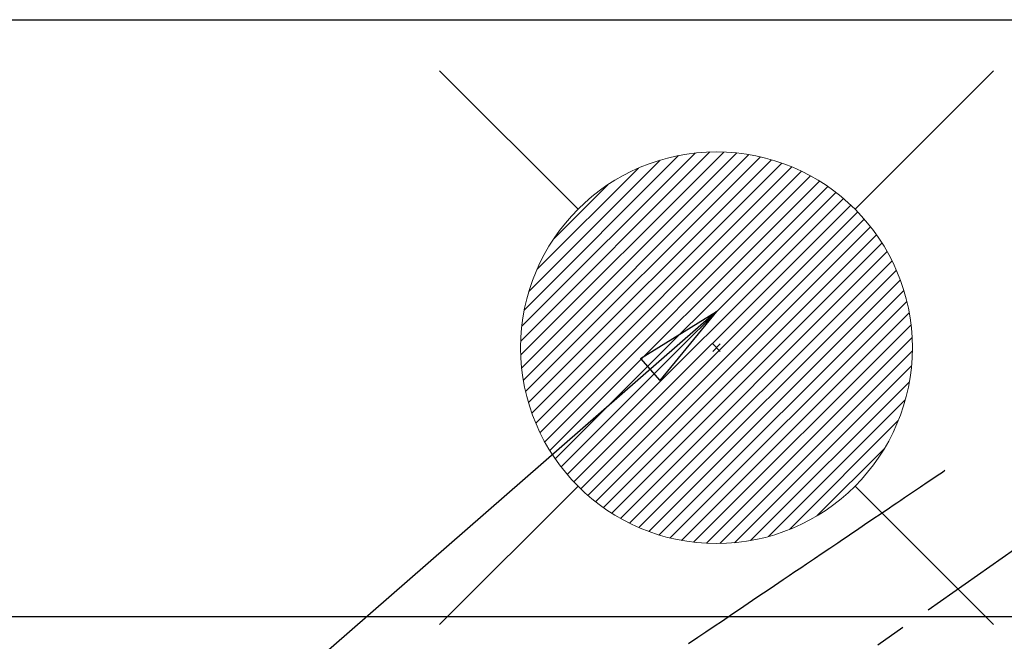
# Model space of a CAD drawing. Extents: x 28111 to 54233, y -10810 to -2410.
# Drawn here: x 43956 to 44157, y -4140 to -4013 of the extents above; entities that cross this region are included whole.
import ezdxf

# ---------------------------------------------------------------- set-up
doc = ezdxf.new("R2010")
doc.units = 0
doc.header["$LTSCALE"] = 50
doc.header["$MEASUREMENT"] = 0
doc.linetypes.add('CENTER2', pattern=[1.125, 0.75, -0.125, 0.125, -0.125])
doc.linetypes.add('HIDDEN', pattern=[0.375, 0.25, -0.125])
doc.layers.get('0').update_dxf_attribs({"linetype": 'CONTINUOUS'})
for name, color, linetype in [('126-甲板', 2, 'CONTINUOUS'), ('150-機器', 8, 'CONTINUOUS'), ('160-文字', 254, 'CONTINUOUS')]:
    doc.layers.add(name, color=color, linetype=linetype)
doc.styles.add('KH001', font='txt')
doc.dimstyles.new('KH1xx030', dxfattribs={"dimscale": 30, "dimtxt": 2, "dimasz": 0.6, "dimexe": 0.3, "dimexo": 1.2, "dimgap": 0.5, "dimtad": 3, "dimdec": 1, "dimdsep": 46, "dimlunit": 6, "dimtxsty": 'KH001', "dimblk": 'DOT', "dimcen": 1, "dimdle": 1, "dimclrd": 256, "dimclre": 256, "dimclrt": 256, "dimadec": 0, "dimazin": 0, "dimtfac": 1, "dimtdec": 1, "dimtix": 1, "dimtmove": 2, "dimatfit": 3, "dimldrblk": 'CLOSEDBLANK', "dimfxl": 1, "dimtolj": 1, "dimtzin": 0, "dimlwd": -1, "dimlwe": -1, "dimarcsym": 0})

# ---------------------------------------------------------------- blocks, each defined once
blk = doc.blocks.new('_ClosedBlank')
at = {"color": 0, "linetype": 'ByBlock', "lineweight": -2}
for p, q in [((-1, 0.167), (0, 0)), ((-1, 0.167), (-1, -0.167)), ((0, 0), (-1, -0.167))]:
    blk.add_line(p, q, dxfattribs=at)
blk = doc.blocks.new('_Dot')
at = {"color": 0, "linetype": 'ByBlock', "lineweight": -2}
blk.add_line((-0.5, 0), (-1, 0), dxfattribs=at)
at = {"color": 0, "linetype": 'ByBlock', "const_width": 0.5}
blk.add_lwpolyline([(-0.25, 0, 1), (0.25, 0, 1)], format="xyb", close=True, dxfattribs=at)

msp = doc.modelspace()

# ---------------------------------------------------------------- linework, layer by layer
at = {"layer": '126-甲板'}
msp.add_lwpolyline([(43709.33, -4013.06), (46147.33, -4013.06), (46147.33, -4660.06), (43709.33, -4660.06)], close=True, dxfattribs=at)
at = {"layer": '126-甲板', "linetype": 'Continuous'}
msp.add_lwpolyline([(44558.33, -4135.06), (43878.33, -4135.06, 0.414214), (43868.33, -4145.06), (43868.33, -4560.06, 0.414214), (43878.33, -4570.06), (44558.33, -4570.06, 0.414214), (44568.33, -4560.06), (44568.33, -4145.06, 0.414214)], format="xyb", close=True, dxfattribs=at)
at = {"layer": '150-機器', "color": 13, "linetype": 'CENTER2'}
msp.add_line((44218.33, -4079.87), (43974.32, -4250.73), dxfattribs=at)
at = {"layer": '150-機器', "color": 13, "linetype": 'HIDDEN'}
msp.add_lwpolyline([(44144.97, -4105.17), (44144.46, -4105.52), (44143.95, -4105.86), (44143.43, -4106.21), (44142.92, -4106.55), (44142.41, -4106.9), (44141.9, -4107.25), (44141.39, -4107.59), (44140.88, -4107.94), (44140.45, -4108.23), (44140.02, -4108.52), (44139.59, -4108.81), (44139.16, -4109.1), (44138.55, -4109.51), (44137.95, -4109.92), (44137.34, -4110.33), (44136.74, -4110.74), (44135.96, -4111.26), (44135.19, -4111.78), (44134.42, -4112.3), (44133.65, -4112.83), (44131.96, -4113.97), (44130.27, -4115.11), (44128.59, -4116.25), (44126.9, -4117.39), (44125.95, -4118.03), (44124.99, -4118.67), (44124.04, -4119.32), (44123.09, -4119.96), (44121.5, -4121.04), (44119.91, -4122.11), (44118.32, -4123.19), (44116.73, -4124.26), (44115.54, -4125.07), (44114.35, -4125.87), (44113.16, -4126.67), (44111.98, -4127.47), (44109.28, -4129.29), (44106.59, -4131.11), (44103.9, -4132.93), (44101.21, -4134.76), (44099.53, -4135.89), (44097.86, -4137.02), (44096.19, -4138.15), (44094.52, -4139.28), (44092.61, -4140.57)], dxfattribs=at)
at = {"layer": '160-文字', "color": 4, "linetype": 'Continuous', "lineweight": 20}
for p, q in [((44041.77, -4023.49), (44070.06, -4051.77)), ((44126.63, -4051.77), (44154.91, -4023.49)), ((44058.36, -4078.71), (44097, -4040.08)), ((44058.37, -4081.54), (44099.82, -4040.09)), ((44058.55, -4084.18), (44102.46, -4040.27)), ((44058.58, -4075.67), (44093.95, -4040.3)), ((44058.89, -4086.67), (44104.95, -4040.61)), ((44059.1, -4072.33), (44090.61, -4040.81)), ((44059.36, -4089.03), (44107.31, -4041.08)), ((44059.95, -4091.27), (44109.56, -4041.66)), ((44060.03, -4068.56), (44086.85, -4041.75)), ((44060.64, -4093.41), (44111.7, -4042.35)), ((44061.42, -4095.45), (44113.74, -4043.14)), ((44061.66, -4064.1), (44082.39, -4043.38)), ((44062.3, -4097.41), (44115.69, -4044.02)), ((44063.26, -4099.27), (44117.56, -4044.98)), ((44064.3, -4101.06), (44119.35, -4046.02)), ((44065.05, -4057.89), (44076.17, -4046.76)), ((44065.42, -4102.77), (44121.06, -4047.13)), ((44066.61, -4104.41), (44122.69, -4048.33)), ((44067.87, -4105.97), (44124.26, -4049.59)), ((44069.21, -4107.47), (44125.75, -4050.93)), ((44070.61, -4108.89), (44127.17, -4052.33)), ((44072.09, -4110.24), (44128.52, -4053.81)), ((44073.64, -4111.52), (44129.8, -4055.36)), ((44075.26, -4112.73), (44131.01, -4056.98)), ((44076.96, -4113.86), (44132.14, -4058.67)), ((44078.73, -4114.92), (44133.2, -4060.44)), ((44080.58, -4115.9), (44134.18, -4062.29)), ((44082.51, -4116.79), (44135.08, -4064.23)), ((44084.53, -4117.6), (44135.88, -4066.25)), ((44086.65, -4118.31), (44136.59, -4068.37)), ((44088.87, -4118.92), (44137.2, -4070.59)), ((44091.2, -4119.42), (44137.7, -4072.92)), ((44093.66, -4119.78), (44138.07, -4075.38)), ((44096.27, -4120), (44138.29, -4077.99)), ((44099.11, -4079.28), (44097.57, -4080.83)), ((44097.57, -4079.28), (44099.11, -4080.83)), ((44099.05, -4120.05), (44138.33, -4080.77)), ((44102.04, -4119.89), (44138.17, -4083.76)), ((44105.31, -4119.45), (44137.73, -4087.03)), ((44108.97, -4118.62), (44136.9, -4090.68)), ((44113.23, -4117.18), (44135.47, -4094.95)), ((44118.83, -4114.41), (44132.69, -4100.55)), ((44041.77, -4136.63), (44070.06, -4108.34)), ((44126.63, -4108.34), (44154.91, -4136.63))]:
    msp.add_line(p, q, dxfattribs=at)
msp.add_circle((44098.34, -4080.06), 40, dxfattribs=at)

# ---------------------------------------------------------------- leaders
at = {"layer": '160-文字', "annotation_type": 0, "has_hookline": 1, "hookline_direction": 1}
for points, text_width in [([(44728.33, -4060.06), (43741.91, -5302.04), (43723.91, -5302.04)], 1240.2), ([(44997.78, -4066.27), (43865.07, -5545.96), (43847.07, -5545.96)], 1630.05), ([(44098.34, -4072.68), (43327.92, -4744.69), (43309.92, -4744.69)], 963.96)]:
    msp.add_leader(points, dimstyle='KH1xx030', override={"dimgap": 0.5, "dimtad": 1}, dxfattribs=dict(at, text_width=text_width))
at = {"layer": '160-文字'}
msp.add_leader([(44338.34, -4080.06), (43327.92, -4744.69)], dimstyle='KH1xx030', override={"dimgap": 0.5, "dimtad": 1}, dxfattribs=at)

doc.saveas('drawing.dxf')
